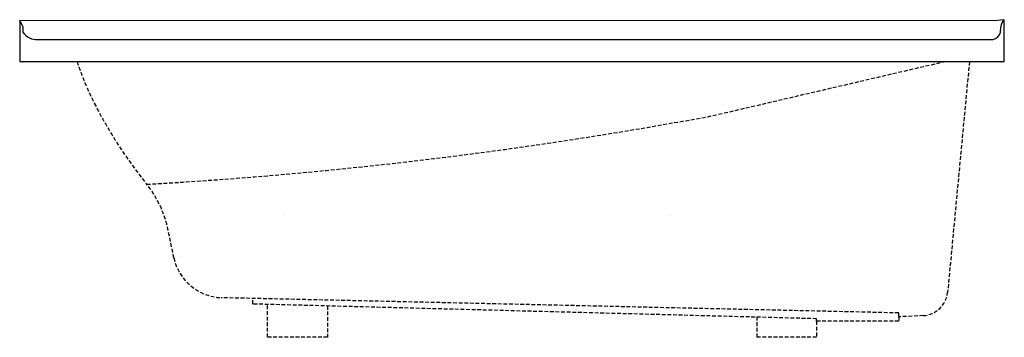
# Model space of a CAD drawing. Extents: x -33 to 33, y 0 to 21.3.
import ezdxf

# ---------------------------------------------------------------- set-up
doc = ezdxf.new("R2010")
doc.units = 0
doc.header["$MEASUREMENT"] = 0
doc.linetypes.add('HIDDEN', pattern=[0.375, 0.25, -0.125])
doc.layers.get('0').update_dxf_attribs({"linetype": 'CONTINUOUS'})

msp = doc.modelspace()

# ---------------------------------------------------------------- linework, layer by layer
for p, q in [((32.283, 21.23), (-33.003, 21.242)), ((-33.003, 21.242), (-33.003, 18.484)), ((33.003, 21.297), (32.282, 21.23)), ((33.003, 18.484), (33.003, 21.297)), ((-32.785, 20.829), (-32.785, 20.459)), ((32.751, 20.451), (32.761, 20.82)), ((-31.787, 19.96), (32.253, 19.96)), ((-33.003, 18.484), (33.003, 18.484))]:
    msp.add_line(p, q)
at = {"linetype": 'HIDDEN'}
for p, q in [((29.066, 18.484), (13.814, 14.925)), ((30.663, 18.484), (29.203, 2.994)), ((-15.254, 8.178), (-15.254, 8.178)), ((10.566, 8.178), (10.566, 8.178)), ((-22.667, 5.319), (-23.044, 7.168)), ((25.924, 1.63), (-19.493, 2.649)), ((-17.365, 2.227), (-17.365, 2.609)), ((20.416, 1.241), (-17.365, 2.227)), ((-16.387, 0), (-16.387, 2.201)), ((-12.379, 2.096), (-12.379, 0)), ((16.425, 0), (16.425, 1.345)), ((25.924, 1.369), (25.924, 1.63)), ((27.574, 1.452), (25.924, 1.369)), ((25.924, 1.369), (25.924, 1.078)), ((20.416, 1.078), (20.416, 1.241)), ((25.924, 1.078), (20.416, 1.078)), ((20.416, 1.078), (20.416, 0)), ((-12.379, 0), (-16.387, 0)), ((20.416, 0), (16.425, 0))]:
    msp.add_line(p, q, dxfattribs=at)
for centre, radius, start, end in [((-35.681, 19.565), 3.16, 23.57537, 32.05946), ((33.477, 20.756), 0.719, 131.20579, 174.93294), ((-31.856, 21.07), 1.112, 213.34965, 273.54594), ((31.996, 20.72), 0.802, 288.6807, 340.44896)]:
    msp.add_arc(centre, radius, start, end)
for centre, radius, start, end in [((-9.793, 24.906), 20.404, 198.33848, 206.83255), ((-0.684, 29.514), 30.612, 206.83255, 218.86896), ((-41.828, 312.041), 302.282, 273.28969, 280.6071), ((-30.22, 5.708), 7.323, 11.50284, 38.86896), ((-19.327, 6.073), 3.429, 192.58747, 267.2202), ((27.476, 3.187), 1.737, 273.23594, 353.62803)]:
    msp.add_arc(centre, radius, start, end, dxfattribs=at)

# ---------------------------------------------------------------- texts
at = {"flags": 8}
for tag, p, s in [('MODELNUMBER', (0, 0), 'K-1224-R'), ('TRADENAME', (0, -0.002), "MARIPOSA 5.5'"), ('PRODUCT', (0, -0.003), 'WHIRLPOOLS'), ('MATERIAL', (0, -0.005), 'ACRYLIC')]:
    msp.add_attdef(tag, p, s, height=0.001, dxfattribs=at)

doc.saveas('drawing.dxf')
